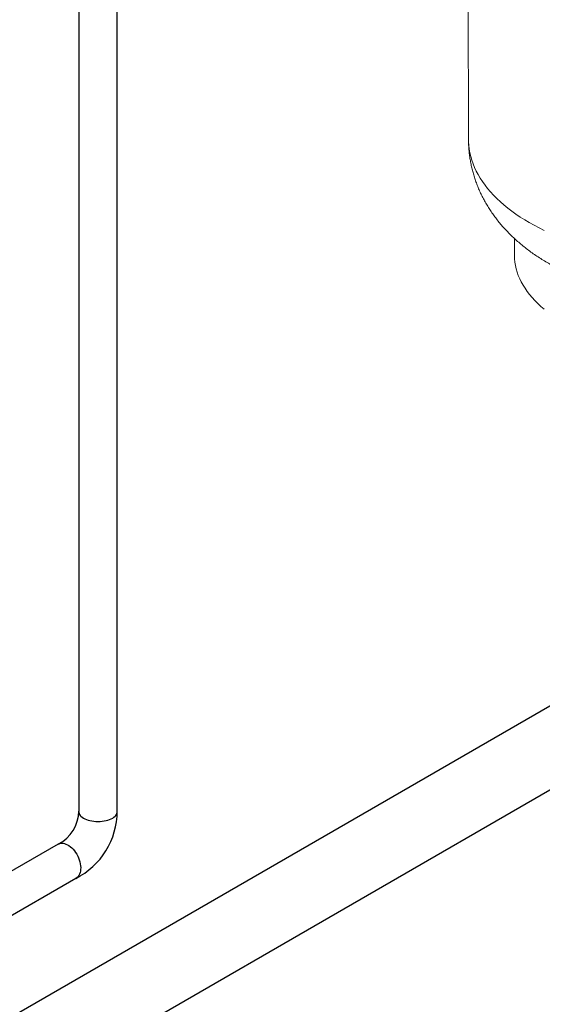
# Model space of a CAD drawing. Extents: x 19.1 to 29.8, y 0.6 to 8.7.
# Drawn here: x 25.3 to 26, y 2.8 to 4.1 of the extents above; entities that cross this region are included whole.
import ezdxf

# ---------------------------------------------------------------- set-up
doc = ezdxf.new("R2010")
doc.units = 0
doc.header["$MEASUREMENT"] = 0
doc.linetypes.add('SLD-SOLID', pattern=[0])
doc.layers.get('0').update_dxf_attribs({"linetype": 'CONTINUOUS'})
doc.layers.add('D7', color=7, linetype='CONTINUOUS')

# ---------------------------------------------------------------- blocks, each defined once
blk = doc.blocks.new('A$C6A990A20')
at = {"lineweight": 15}
for p, q in [((6.8537, 3.1103), (6.8554, 2.0807)), ((6.9181, 1.9458), (6.9181, 1.9224))]:
    blk.add_line(p, q, dxfattribs=at)
at = {"color": 7, "linetype": 'Continuous', "lineweight": 25}
for p, q in [((6.3238, 2.4592), (6.3238, 1.165)), ((6.3762, 1.1562), (6.3762, 2.4592))]:
    blk.add_line(p, q, dxfattribs=at)
at = {"color": 7, "linetype": 'SLD-SOLID'}
for p, q in [((7.8436, 1.8147), (5.347, 0.3734)), ((7.888, 1.7257), (5.3975, 0.288)), ((6.2957, 1.12), (5.3319, 0.5636)), ((6.3197, 1.0733), (5.3319, 0.5031))]:
    blk.add_line(p, q, dxfattribs=at)
at = {"lineweight": 15, "flags": 128}
for points in [[(6.8554, 2.0807), (6.8554, 2.0779), (6.8557, 2.0728), (6.8563, 2.0678), (6.8572, 2.0627), (6.8584, 2.0577), (6.8598, 2.0527), (6.8616, 2.0477), (6.8636, 2.0427), (6.8659, 2.0378), (6.8685, 2.0329), (6.8713, 2.0281), (6.8745, 2.0233), (6.8779, 2.0186), (6.8815, 2.0139), (6.8854, 2.0093), (6.8896, 2.0047), (6.8941, 2.0003), (6.8988, 1.9959), (6.9037, 1.9915), (6.9089, 1.9873), (6.9143, 1.9831), (6.92, 1.9791), (6.9259, 1.9751), (6.932, 1.9712), (6.9383, 1.9675), (6.9449, 1.9638), (6.9516, 1.9602), (6.9586, 1.9568)], [(6.9181, 1.9224), (6.9183, 1.9179), (6.9187, 1.9133), (6.9194, 1.9088), (6.9205, 1.9043), (6.9217, 1.8998), (6.9233, 1.8954), (6.9252, 1.8909), (6.9273, 1.8865), (6.9298, 1.8822), (6.9325, 1.8779), (6.9354, 1.8736), (6.9387, 1.8694), (6.9422, 1.8653), (6.9459, 1.8612), (6.9499, 1.8572), (6.9542, 1.8533), (6.9587, 1.8495)]]:
    blk.add_lwpolyline(points, dxfattribs=at)
at = {"color": 7, "linetype": 'Continuous', "lineweight": 25, "flags": 128}
for points in [[(6.3238, 1.1641), (6.3239, 1.1634), (6.3242, 1.162), (6.3248, 1.1606), (6.3257, 1.1593), (6.3269, 1.158), (6.3284, 1.1568), (6.3301, 1.1556), (6.3321, 1.1546), (6.3342, 1.1537), (6.3366, 1.1529), (6.3391, 1.1522), (6.3417, 1.1517), (6.3445, 1.1513), (6.3473, 1.1511), (6.3501, 1.151)], [(6.3501, 1.151), (6.353, 1.1511), (6.3558, 1.1513), (6.3585, 1.1517), (6.3611, 1.1522), (6.3637, 1.1529), (6.366, 1.1537), (6.3682, 1.1546), (6.3701, 1.1556), (6.3719, 1.1568), (6.3733, 1.158), (6.3745, 1.1593), (6.3754, 1.1606), (6.376, 1.162), (6.3763, 1.1634), (6.3764, 1.1645)], [(6.2957, 1.12), (6.2971, 1.1207), (6.2988, 1.1212), (6.3006, 1.1214), (6.3025, 1.1213), (6.3044, 1.1209), (6.3064, 1.1202), (6.3084, 1.1193), (6.3104, 1.1181), (6.3124, 1.1166), (6.3143, 1.1149), (6.3162, 1.113), (6.3179, 1.111), (6.3196, 1.1087), (6.3211, 1.1063)], [(6.3211, 1.1063), (6.3224, 1.1038), (6.3236, 1.1012), (6.3246, 1.0986), (6.3254, 1.0959), (6.326, 1.0933), (6.3263, 1.0907), (6.3265, 1.0881), (6.3264, 1.0857), (6.3262, 1.0834), (6.3257, 1.0812), (6.325, 1.0793), (6.3241, 1.0775), (6.323, 1.076), (6.3218, 1.0747), (6.3203, 1.0737), (6.3197, 1.0733)]]:
    blk.add_lwpolyline(points, dxfattribs=at)
at = {"color": 7, "linetype": 'Continuous', "lineweight": 25}
for radius in [0.05, 0.1025]:
    blk.add_arc((6.2738, 1.165), radius, 296.5651, 0, dxfattribs=at)
at = {"lineweight": 15}
blk.add_open_spline([(6.8554, 2.0807), (6.8554, 2.0787), (6.8554, 2.0745), (6.8558, 2.0681), (6.8564, 2.0616), (6.8573, 2.055), (6.8585, 2.0485), (6.8599, 2.0421), (6.8615, 2.0357), (6.8634, 2.0293), (6.8655, 2.023), (6.8679, 2.0168), (6.8705, 2.0106), (6.8734, 2.0045), (6.8765, 1.9985), (6.8799, 1.9926), (6.8835, 1.9867), (6.8873, 1.9809), (6.8914, 1.9752), (6.8957, 1.9696), (6.9003, 1.9641), (6.9051, 1.9587), (6.9101, 1.9534), (6.9154, 1.9482), (6.9209, 1.9431), (6.9267, 1.9381), (6.9327, 1.9333), (6.9389, 1.9285), (6.9454, 1.9239), (6.9521, 1.9195), (6.959, 1.9152), (6.966, 1.911), (6.9733, 1.907), (6.9808, 1.9032), (6.9884, 1.8995), (6.9961, 1.896), (7.004, 1.8927), (7.012, 1.8896), (7.0202, 1.8866), (7.0284, 1.8839), (7.0367, 1.8812), (7.0451, 1.8788), (7.0536, 1.8766), (7.0622, 1.8745), (7.0708, 1.8726), (7.0795, 1.8709), (7.0882, 1.8693), (7.097, 1.8679), (7.1058, 1.8667), (7.1146, 1.8656), (7.1235, 1.8647), (7.1324, 1.864), (7.1413, 1.8634), (7.1503, 1.863), (7.1585, 1.8628), (7.1639, 1.8628), (7.1662, 1.8628)], degree=3, knots=[0, 0, 0, 0, 0.008512, 0.0179373, 0.0273589, 0.0367828, 0.0462166, 0.0556665, 0.0651392, 0.0746417, 0.0841819, 0.0937661, 0.1034024, 0.1130982, 0.1228615, 0.1326994, 0.1426209, 0.1526324, 0.1627422, 0.1729567, 0.1832824, 0.193725, 0.2042888, 0.2149762, 0.2257875, 0.2367226, 0.2477775, 0.2589465, 0.2702202, 0.2815889, 0.2930393, 0.3045584, 0.3161311, 0.3277425, 0.3393793, 0.3510283, 0.3626748, 0.3743094, 0.3859256, 0.3975172, 0.4090811, 0.420614, 0.4321149, 0.4435836, 0.4550206, 0.4664268, 0.4778047, 0.4891552, 0.5004817, 0.5117861, 0.523072, 0.5343419, 0.5455988, 0.5568461, 0.5680866, 0.5768576, 0.5768576, 0.5768576, 0.5768576], dxfattribs=at)

msp = doc.modelspace()

# ---------------------------------------------------------------- block references
at = {"layer": 'D7', "color": 7, "linetype": 'Continuous'}
msp.add_blockref('A$C6A990A20', (19.0652, 1.9049), dxfattribs=at)

doc.saveas('drawing.dxf')
